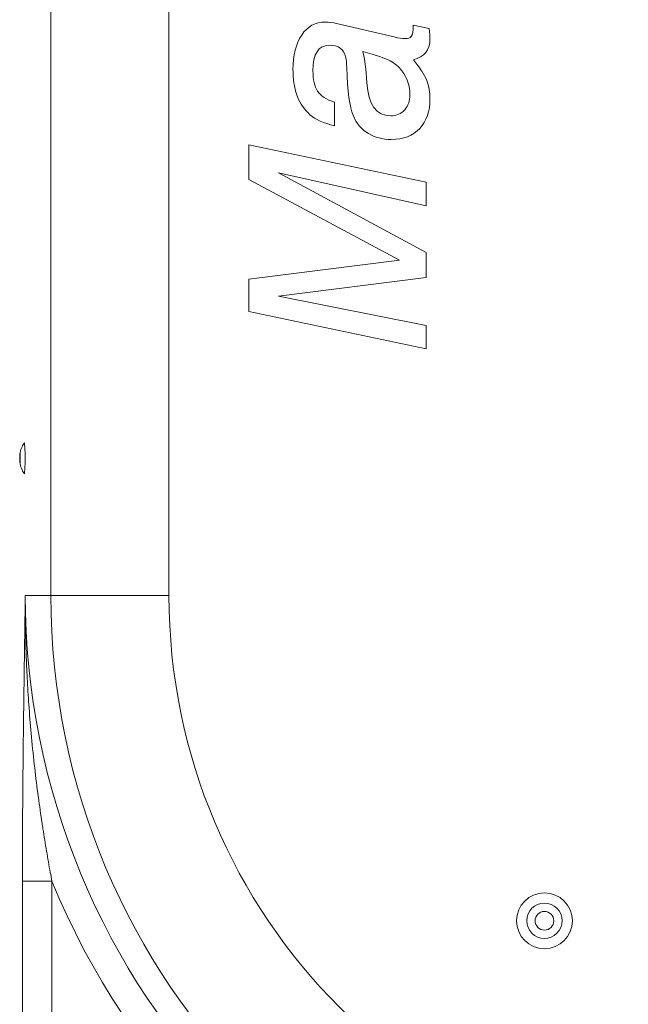
# Model space of a CAD drawing. Units: inches. Extents: x 9 to 146, y 6 to 108.
# Drawn here: x 91 to 96, y 47 to 56 of the extents above; entities that cross this region are included whole.
import ezdxf

# ---------------------------------------------------------------- set-up
doc = ezdxf.new("R2010")
doc.units = ezdxf.units.IN
doc.header["$LTSCALE"] = 14
doc.header["$MEASUREMENT"] = 0
doc.layers.add('Visible (ANSI)', color=7, linetype='Continuous', lineweight=20, true_color=0xbc4343)
doc.layers.add('Visible Narrow (ANSI)', color=7, linetype='Continuous', lineweight=9, true_color=0xbc4343)

msp = doc.modelspace()

# ---------------------------------------------------------------- linework, layer by layer
at = {"layer": 'Visible (ANSI)'}
for p, q in [((93.6752, 55.4662), (93.1875, 55.5813)), ((93.9716, 55.5385), (93.8371, 55.567)), ((93.1722, 54.7147), (93.1722, 54.9143)), ((93.9471, 54.2381), (92.4471, 54.5538)), ((92.4471, 54.5538), (92.4471, 54.2615)), ((92.6976, 54.3165), (93.9471, 54.0365)), ((93.9471, 53.6444), (92.6976, 54.3165)), ((92.4471, 54.2615), (93.72, 53.5793)), ((93.9471, 54.0365), (93.9471, 54.2381)), ((93.9471, 53.4326), (93.9471, 53.6444)), ((93.72, 53.5793), (92.4471, 53.4173)), ((92.4471, 53.4173), (92.4471, 53.1455)), ((92.6976, 53.2748), (93.9471, 53.4326)), ((93.9471, 53.0243), (92.6976, 53.2748)), ((92.4471, 53.1455), (93.9471, 52.8277)), ((93.9471, 52.8277), (93.9471, 53.0243))]:
    msp.add_line(p, q, dxfattribs=at)
for radius in [0.2362, 0.1496, 0.0787]:
    msp.add_circle((94.9471, 47.9907), radius, dxfattribs=at)
for start, end in [(146.15751, 171.29735), (188.70265, 213.84249)]:
    msp.add_arc((90.7406, 51.9027), 0.2345, start, end, dxfattribs=at)
for centre, major_axis, ratio, start_param, end_param in [((102.167, 40.807), (9.1076, -14.5717), 0.077903, 3.09294, 3.265594), ((94.8276, 57.3256), (-1.7608, -2.3604), 0.224374, 5.991017, 6.196902), ((81.0659, 51.5263), (-12.7317, -3.5398), 0.156301, 3.098163, 3.202256), ((104.1932, 72.1729), (-10.6419, -17.3487), 0.087386, 6.157274, 6.336737), ((72.8733, 44.2821), (21.061, 10.8535), 0.126008, 6.21834, 6.268974), ((98.8434, 57.9158), (-5.8233, -2.8943), 0.15316, 0.015469, 0.165086), ((94.6053, 56.6293), (-1.6445, -1.8187), 0.390034, 6.09655, 6.286771), ((89.1483, 58.076), (4.7691, -3.3514), 0.229024, 6.253139, 6.44276), ((90.5464, 51.9027), (0, 0.131), 0.052336, 3.063697, 6.361081)]:
    msp.add_ellipse(centre, major_axis=major_axis, ratio=ratio, start_param=start_param, end_param=end_param, dxfattribs=at)
msp.add_ellipse((90.5094, 51.9027), major_axis=(0, -0.0375), ratio=0.052336, dxfattribs=at)
for points in [[(92.8932, 55.4825), (92.942, 55.5558), (93.0092, 55.5925), (93.0948, 55.5925)], [(93.0948, 55.5925), (93.1253, 55.5925), (93.1559, 55.5884), (93.1875, 55.5813)], [(93.8209, 55.4713), (93.8321, 55.4846), (93.8371, 55.5151), (93.8371, 55.567)], [(92.8198, 55.1892), (92.8198, 55.3114), (92.8443, 55.4092), (92.8932, 55.4825)], [(93.7679, 55.452), (93.7923, 55.452), (93.8096, 55.4581), (93.8209, 55.4713)], [(93.9716, 55.5385), (93.9756, 55.4998), (93.9787, 55.4693), (93.9787, 55.4448)], [(93.2651, 55.2983), (93.2506, 55.3634), (93.2048, 55.396), (93.1253, 55.396)], [(93.6752, 55.4662), (93.7161, 55.4566), (93.7465, 55.452), (93.7679, 55.452)], [(93.9787, 55.4448), (93.9787, 55.3552), (93.9318, 55.2982), (93.8382, 55.2727)], [(93.6415, 55.2644), (93.6019, 55.286), (93.5245, 55.3114), (93.4105, 55.342)], [(93.4105, 55.342), (93.4268, 55.2809), (93.439, 55.1933), (93.4452, 55.0783)], [(93.2751, 55.2066), (93.274, 55.2412), (93.271, 55.2717), (93.2651, 55.2983)], [(93.7407, 55.1803), (93.7149, 55.2147), (93.6824, 55.2422), (93.6415, 55.2644)], [(93.3282, 54.8034), (93.2995, 54.8715), (93.2811, 55.0059), (93.2751, 55.2066)], [(93.7651, 54.8509), (93.7954, 54.8858), (93.8096, 54.9275), (93.8096, 54.9764)], [(93.1722, 54.7147), (93.0785, 54.7371), (93.0092, 54.7677), (92.9634, 54.8084)], [(93.4573, 54.6495), (93.4003, 54.6831), (93.3575, 54.7341), (93.3282, 54.8034)], [(93.6477, 54.7992), (93.6966, 54.7992), (93.7353, 54.8165), (93.7651, 54.8509)], [(93.6508, 54.5996), (93.5785, 54.5996), (93.5143, 54.6159), (93.4573, 54.6495)], [(93.8921, 54.6933), (93.8341, 54.6302), (93.7536, 54.5996), (93.6508, 54.5996)]]:
    msp.add_open_spline(points, degree=3, dxfattribs=at)
for points, knots in [([(93.8382, 55.2727), (93.8631, 55.2425), (93.8883, 55.2095), (93.9254, 55.1521), (93.9412, 55.1241), (93.9516, 55.0967)], [0.000001, 0.000001, 0.000001, 0.000001, 0.2987047, 0.2987047, 0.5214047, 0.5214047, 0.5214047, 0.5214047]), ([(92.8578, 54.9612), (92.8443, 54.9944), (92.8353, 55.0298), (92.8226, 55.1059), (92.8198, 55.1479), (92.8198, 55.1892)], [0.000001, 0.000001, 0.000001, 0.000001, 0.2729909, 0.2729909, 0.5875814, 0.5875814, 0.5875814, 0.5875814])]:
    msp.add_open_spline(points, degree=3, knots=knots, dxfattribs=at)
at = {"layer": 'Visible Narrow (ANSI)'}
for p, q in [((91.7705, 60.849), (91.7705, 50.7427)), ((90.7719, 50.7427), (90.7719, 60.6301)), ((90.5552, 50.7427), (90.7719, 50.7427)), ((91.7705, 50.7427), (90.7719, 50.7427)), ((90.574, 49.9852), (90.574, 49.9852)), ((90.5803, 49.8818), (90.5803, 49.8818)), ((90.5805, 49.8797), (90.5805, 49.8797)), ((90.5926, 49.7124), (90.5926, 49.7124)), ((90.5934, 49.7025), (90.5934, 49.7025)), ((90.5303, 46.5731), (90.5303, 48.326)), ((90.78, 48.326), (90.5303, 48.326)), ((90.78, 48.326), (90.78, 46.5731))]:
    msp.add_line(p, q, dxfattribs=at)
for radius, start, end in [(6.1419, 180, 270.00157), (5.9252, 180, 0), (4.9266, 180, 0), (6.3916, 202.21604, 247.78395)]:
    msp.add_arc((96.6971, 50.7427), radius, start, end, dxfattribs=at)
for points, knots in [([(90.5552, 50.7427), (90.5544, 50.6945), (90.5529, 50.5913), (90.5504, 50.4263), (90.5477, 50.2405), (90.5447, 50.0336), (90.5417, 49.8051), (90.5397, 49.645), (90.5376, 49.4703), (90.5366, 49.3791), (90.5348, 49.1901), (90.5339, 49.0922), (90.5324, 48.9018), (90.5318, 48.8093), (90.531, 48.6349), (90.5307, 48.5529), (90.5304, 48.4225), (90.5303, 48.3743), (90.5303, 48.326)], [0, 0, 0, 0, 0.061361, 0.131337, 0.209945, 0.297194, 0.393082, 0.497602, 0.497602, 0.610766, 0.610766, 0.731091, 0.731091, 0.843456, 0.843456, 0.942204, 0.942204, 1, 1, 1, 1]), ([(90.5552, 50.7427), (90.5544, 50.6391), (90.555, 50.5355), (90.5582, 50.3702), (90.5599, 50.3086), (90.5644, 50.1787), (90.5673, 50.1106), (90.5748, 49.9678), (90.5794, 49.8932), (90.5904, 49.7376), (90.5969, 49.6567), (90.6122, 49.4886), (90.6211, 49.4014), (90.64, 49.2326), (90.65, 49.151), (90.6622, 49.058), (90.6638, 49.0465), (90.6751, 48.9621), (90.6855, 48.8892), (90.699, 48.8003), (90.7015, 48.7843), (90.7138, 48.705), (90.7241, 48.6417), (90.7449, 48.519), (90.7554, 48.4595), (90.7707, 48.3754), (90.7753, 48.3507), (90.78, 48.326)], [0, 0, 0, 0, 0.1283571, 0.1283571, 0.204749, 0.204749, 0.2892251, 0.2892251, 0.3816978, 0.3816978, 0.4820407, 0.4820407, 0.5901939, 0.5901939, 0.6915019, 0.6915019, 0.7057275, 0.7057275, 0.7963695, 0.7963695, 0.8162752, 0.8162752, 0.8950486, 0.8950486, 0.9691566, 0.9691566, 1, 1, 1, 1])]:
    msp.add_open_spline(points, degree=3, knots=knots, dxfattribs=at)

doc.saveas('drawing.dxf')
